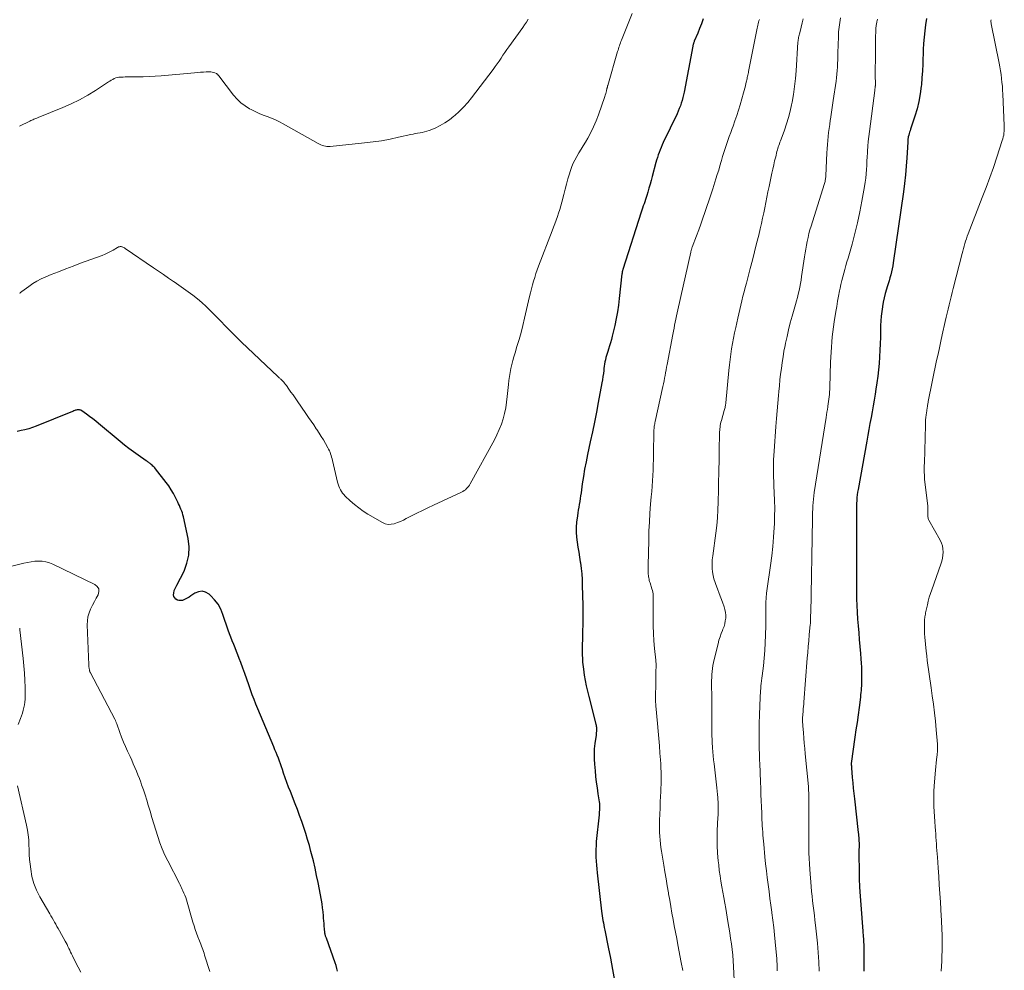
# Model space of a CAD drawing. Units: feet. Extents: x 2029998 to 2035020, y 550000 to 555000.
# Drawn here: x 2031561 to 2031774, y 551731 to 551936 of the extents above; entities that cross this region are included whole.
import ezdxf

# ---------------------------------------------------------------- set-up
doc = ezdxf.new("R2010")
doc.units = ezdxf.units.FT
doc.header["$LTSCALE"] = 100
doc.header["$MEASUREMENT"] = 0
doc.layers.add('CONTOUR INDEX', color=32, linetype='Continuous', lineweight=25)
doc.layers.add('CONTOUR INTERMEDIATE', color=40, linetype='Continuous', lineweight=15)

msp = doc.modelspace()

# ---------------------------------------------------------------- linework, layer by layer
at = {"layer": 'CONTOUR INDEX', "flags": 128}
for points, elevation in [([(2031708.79, 551936.41), (2031708.44, 551935.38), (2031708.05, 551934.36), (2031707.64, 551933.35), (2031706.9, 551931.58), (2031706.85, 551931.45), (2031706.8, 551931.33), (2031706.76, 551931.2), (2031706.71, 551931.07), (2031706.67, 551930.94), (2031706.63, 551930.81), (2031706.6, 551930.67), (2031706.57, 551930.54), (2031704.71, 551920.65), (2031704.58, 551920.04), (2031704.44, 551919.44), (2031704.27, 551918.84), (2031704.09, 551918.24), (2031703.89, 551917.65), (2031703.67, 551917.07), (2031703.43, 551916.5), (2031703.17, 551915.94), (2031700.22, 551909.76), (2031699.97, 551909.24), (2031699.74, 551908.71), (2031699.52, 551908.17), (2031699.31, 551907.63), (2031699.11, 551907.08), (2031698.93, 551906.53), (2031698.76, 551905.98), (2031698.6, 551905.42), (2031697.83, 551902.41), (2031697.6, 551901.58), (2031697.37, 551900.75), (2031697.13, 551899.92), (2031696.88, 551899.09), (2031696.66, 551898.36), (2031696.51, 551897.9), (2031696.37, 551897.45), (2031696.22, 551896.99), (2031696.06, 551896.54), (2031695.91, 551896.08), (2031695.76, 551895.63), (2031695.61, 551895.17), (2031695.46, 551894.72), (2031691.51, 551882.41), (2031691.47, 551882.29), (2031691.44, 551882.17), (2031691.41, 551882.05), (2031691.38, 551881.93), (2031691.36, 551881.81), (2031691.34, 551881.68), (2031691.32, 551881.56), (2031691.31, 551881.43), (2031690.72, 551876.15), (2031690.53, 551874.69), (2031690.31, 551873.24), (2031690.05, 551871.79), (2031689.75, 551870.35), (2031689.22, 551868.02), (2031689.05, 551867.31), (2031688.86, 551866.61), (2031688.65, 551865.91), (2031688.42, 551865.22), (2031688.25, 551864.74), (2031688.1, 551864.29), (2031687.96, 551863.84), (2031687.84, 551863.39), (2031687.72, 551862.93), (2031687.62, 551862.47), (2031687.53, 551862.01), (2031687.47, 551861.55), (2031687.41, 551861.08), (2031687.37, 551860.65), (2031687.29, 551859.97), (2031687.2, 551859.29), (2031687.1, 551858.61), (2031686.98, 551857.93), (2031686.2, 551853.74), (2031685.79, 551851.62), (2031685.37, 551849.49), (2031684.93, 551847.37), (2031684.48, 551845.25), (2031683.89, 551842.54), (2031683.56, 551840.96), (2031683.26, 551839.37), (2031683, 551837.78), (2031682.76, 551836.18), (2031682.48, 551834.21), (2031682.39, 551833.6), (2031682.3, 551832.99), (2031682.2, 551832.37), (2031682.09, 551831.76), (2031681.99, 551831.15), (2031681.89, 551830.54), (2031681.8, 551829.92), (2031681.72, 551829.31), (2031681.53, 551827.9), (2031681.44, 551826.83), (2031681.42, 551825.76), (2031681.49, 551824.69), (2031681.62, 551823.62), (2031681.8, 551822.55), (2031681.98, 551821.48), (2031682.15, 551820.41), (2031682.31, 551819.34), (2031682.35, 551819.12), (2031682.5, 551817.94), (2031682.63, 551816.75), (2031682.71, 551815.57), (2031682.76, 551814.37), (2031682.85, 551809.96), (2031682.86, 551809.22), (2031682.87, 551808.47), (2031682.87, 551807.73), (2031682.86, 551806.99), (2031682.85, 551806.25), (2031682.85, 551805.5), (2031682.83, 551804.76), (2031682.82, 551804.02), (2031682.76, 551800.18), (2031682.76, 551799.69), (2031682.76, 551799.2), (2031682.77, 551798.7), (2031682.79, 551798.21), (2031682.81, 551797.71), (2031682.85, 551797.22), (2031682.91, 551796.73), (2031682.98, 551796.24), (2031683.18, 551794.92), (2031683.38, 551793.77), (2031683.6, 551792.62), (2031683.85, 551791.49), (2031684.13, 551790.36), (2031685.69, 551784.39), (2031685.7, 551784.31), (2031685.72, 551784.23), (2031685.74, 551784.16), (2031685.75, 551784.08), (2031685.76, 551784), (2031685.77, 551783.93), (2031685.77, 551783.85), (2031685.78, 551783.77), (2031685.8, 551783.42), (2031685.8, 551783.25), (2031685.8, 551783.08), (2031685.8, 551782.91), (2031685.78, 551782.73), (2031685.77, 551782.56), (2031685.75, 551782.39), (2031685.73, 551782.22), (2031685.71, 551782.04), (2031685.45, 551780.18), (2031685.34, 551779.08), (2031685.28, 551777.97), (2031685.3, 551776.86), (2031685.36, 551775.76), (2031685.5, 551774.33), (2031685.63, 551773.09), (2031685.77, 551771.85), (2031685.94, 551770.62), (2031686.12, 551769.39), (2031686.39, 551767.62), (2031686.43, 551767.27), (2031686.46, 551766.92), (2031686.47, 551766.57), (2031686.46, 551766.22), (2031686.44, 551765.87), (2031686.42, 551765.51), (2031686.39, 551765.16), (2031686.36, 551764.81), (2031685.77, 551759.05), (2031685.71, 551758.21), (2031685.66, 551757.36), (2031685.66, 551756.52), (2031685.68, 551755.68), (2031685.72, 551754.84), (2031685.78, 551754), (2031685.86, 551753.16), (2031685.95, 551752.32), (2031686.92, 551744.1), (2031686.99, 551743.58), (2031687.05, 551743.07), (2031687.13, 551742.55), (2031687.21, 551742.04), (2031687.29, 551741.53), (2031687.38, 551741.02), (2031687.48, 551740.51), (2031687.58, 551740), (2031688.35, 551736.27), (2031688.82, 551733.9), (2031689.26, 551731.52), (2031689.67, 551729.14)], 820), ([(2031756.92, 551936.47), (2031756.77, 551935.14), (2031756.61, 551933.81), (2031756.46, 551932.47), (2031756.33, 551931.14), (2031756.25, 551929.8), (2031756.2, 551928.46), (2031756.19, 551928.17), (2031756.14, 551926.68), (2031756.07, 551925.19), (2031755.97, 551923.71), (2031755.85, 551922.22), (2031755.82, 551921.89), (2031755.62, 551920.25), (2031755.33, 551918.63), (2031754.94, 551917.03), (2031754.46, 551915.45), (2031753.5, 551912.62), (2031753.4, 551912.31), (2031753.3, 551911.99), (2031753.21, 551911.67), (2031753.12, 551911.34), (2031753.03, 551910.97), (2031753, 551910.83), (2031752.98, 551910.7), (2031752.96, 551910.56), (2031752.95, 551910.42), (2031752.94, 551910.28), (2031752.93, 551910.14), (2031752.92, 551910), (2031752.92, 551909.87), (2031752.72, 551906.46), (2031752.58, 551904.63), (2031752.42, 551902.79), (2031752.21, 551900.96), (2031751.97, 551899.14), (2031749.77, 551883.86), (2031749.66, 551883.2), (2031749.54, 551882.54), (2031749.4, 551881.89), (2031749.24, 551881.24), (2031749.07, 551880.59), (2031748.89, 551879.95), (2031748.69, 551879.31), (2031748.5, 551878.67), (2031748.32, 551878.13), (2031748.05, 551877.22), (2031747.81, 551876.3), (2031747.61, 551875.37), (2031747.45, 551874.43), (2031747.43, 551874.31), (2031747.29, 551873.31), (2031747.18, 551872.31), (2031747.11, 551871.3), (2031747.07, 551870.29), (2031747.01, 551867.79), (2031746.97, 551866.38), (2031746.91, 551864.97), (2031746.83, 551863.57), (2031746.73, 551862.16), (2031746.61, 551860.76), (2031746.45, 551859.36), (2031746.26, 551857.96), (2031746.05, 551856.57), (2031745.87, 551855.52), (2031745.66, 551854.25), (2031745.44, 551852.99), (2031745.22, 551851.72), (2031744.99, 551850.45), (2031744.76, 551849.19), (2031744.53, 551847.93), (2031744.31, 551846.66), (2031744.08, 551845.4), (2031742.2, 551834.93), (2031742.11, 551834.37), (2031742.03, 551833.81), (2031741.96, 551833.25), (2031741.91, 551832.68), (2031741.9, 551832.53), (2031741.86, 551832.04), (2031741.84, 551831.55), (2031741.83, 551831.06), (2031741.84, 551830.57), (2031741.85, 551830.07), (2031741.85, 551829.58), (2031741.86, 551829.09), (2031741.86, 551828.59), (2031741.85, 551827.46), (2031741.85, 551826.4), (2031741.85, 551825.33), (2031741.85, 551824.27), (2031741.85, 551823.21), (2031741.85, 551821.45), (2031741.85, 551820.51), (2031741.85, 551819.57), (2031741.84, 551818.63), (2031741.84, 551817.69), (2031741.83, 551816.75), (2031741.83, 551815.81), (2031741.83, 551814.87), (2031741.84, 551813.93), (2031741.86, 551812.89), (2031741.89, 551811.42), (2031741.94, 551809.96), (2031742.02, 551808.5), (2031742.11, 551807.04), (2031742.22, 551805.56), (2031742.34, 551804.08), (2031742.45, 551802.6), (2031742.57, 551801.12), (2031742.7, 551799.64), (2031742.8, 551798.45), (2031742.86, 551797.56), (2031742.92, 551796.67), (2031742.95, 551795.79), (2031742.97, 551794.9), (2031742.97, 551794.09), (2031742.97, 551793.6), (2031742.96, 551793.12), (2031742.93, 551792.63), (2031742.9, 551792.15), (2031742.85, 551791.67), (2031742.8, 551791.19), (2031742.75, 551790.7), (2031742.69, 551790.22), (2031742.4, 551787.97), (2031742.19, 551786.36), (2031741.97, 551784.76), (2031741.75, 551783.15), (2031741.53, 551781.55), (2031740.74, 551775.91), (2031740.74, 551775.88), (2031740.74, 551775.86), (2031740.74, 551775.83), (2031740.74, 551775.81), (2031740.74, 551775.71), (2031740.74, 551775.68), (2031740.74, 551775.66), (2031740.74, 551775.63), (2031740.74, 551775.61), (2031740.75, 551775.43), (2031740.76, 551775.31), (2031740.77, 551775.2), (2031740.78, 551775.08), (2031740.79, 551774.97), (2031740.96, 551772.89), (2031741.06, 551771.74), (2031741.16, 551770.59), (2031741.28, 551769.44), (2031741.41, 551768.3), (2031742.24, 551761.03), (2031742.28, 551760.66), (2031742.31, 551760.29), (2031742.34, 551759.92), (2031742.37, 551759.54), (2031742.39, 551759.17), (2031742.4, 551758.8), (2031742.4, 551758.43), (2031742.4, 551758.05), (2031742.4, 551757.83), (2031742.39, 551757.35), (2031742.38, 551756.87), (2031742.38, 551756.38), (2031742.38, 551755.9), (2031742.42, 551753.04), (2031742.46, 551751.13), (2031742.53, 551749.22), (2031742.63, 551747.31), (2031742.76, 551745.4), (2031743.21, 551739.77), (2031743.24, 551739.37), (2031743.27, 551738.96), (2031743.3, 551738.56), (2031743.34, 551738.15), (2031743.37, 551737.75), (2031743.39, 551737.34), (2031743.41, 551736.94), (2031743.42, 551736.53), (2031743.46, 551734.23), (2031743.47, 551732.67), (2031743.46, 551731.11)], 800), ([(2031630.02, 551731.14), (2031629.87, 551731.74), (2031629.69, 551732.34), (2031629.49, 551732.93), (2031627.58, 551738.21), (2031627.53, 551738.36), (2031627.48, 551738.51), (2031627.43, 551738.66), (2031627.38, 551738.82), (2031627.34, 551738.97), (2031627.3, 551739.13), (2031627.27, 551739.29), (2031627.25, 551739.45), (2031627.18, 551740.26), (2031627.13, 551740.83), (2031627.08, 551741.4), (2031627.03, 551741.97), (2031626.99, 551742.54), (2031626.95, 551743.09), (2031626.88, 551743.94), (2031626.78, 551744.78), (2031626.66, 551745.62), (2031626.51, 551746.45), (2031625.79, 551750.22), (2031625.48, 551751.79), (2031625.14, 551753.35), (2031624.78, 551754.91), (2031624.39, 551756.46), (2031624.27, 551756.92), (2031623.92, 551758.23), (2031623.55, 551759.54), (2031623.14, 551760.83), (2031622.72, 551762.12), (2031622.27, 551763.4), (2031621.81, 551764.68), (2031621.33, 551765.95), (2031620.85, 551767.21), (2031619.82, 551769.84), (2031619.44, 551770.83), (2031619.07, 551771.82), (2031618.72, 551772.81), (2031618.38, 551773.81), (2031618.13, 551774.57), (2031617.92, 551775.19), (2031617.7, 551775.81), (2031617.48, 551776.43), (2031617.24, 551777.05), (2031617, 551777.66), (2031616.76, 551778.27), (2031616.51, 551778.88), (2031616.26, 551779.49), (2031612.81, 551787.67), (2031612.39, 551788.68), (2031611.99, 551789.7), (2031611.62, 551790.73), (2031611.25, 551791.76), (2031610.88, 551792.87), (2031610.47, 551794.08), (2031610.04, 551795.28), (2031609.6, 551796.48), (2031609.15, 551797.67), (2031608.82, 551798.53), (2031608.52, 551799.29), (2031608.22, 551800.06), (2031607.92, 551800.82), (2031607.61, 551801.58), (2031607.3, 551802.34), (2031607.01, 551803.11), (2031606.73, 551803.88), (2031606.45, 551804.65), (2031605.3, 551808.04), (2031604.82, 551809.16), (2031604.24, 551810.22), (2031603.5, 551811.17), (2031602.67, 551812.06), (2031602.29, 551812.4), (2031601.54, 551812.83), (2031600.79, 551813.04), (2031600.01, 551812.93), (2031599.21, 551812.6), (2031598.39, 551812.03), (2031597.98, 551811.76), (2031597.56, 551811.52), (2031597.13, 551811.31), (2031596.69, 551811.12), (2031596.56, 551811.07), (2031596.18, 551811), (2031595.82, 551811), (2031595.47, 551811.11), (2031595.14, 551811.3), (2031594.89, 551811.59), (2031594.72, 551811.91), (2031594.66, 551812.26), (2031594.68, 551812.64), (2031594.8, 551813.18), (2031594.84, 551813.34), (2031594.9, 551813.49), (2031594.97, 551813.64), (2031595.04, 551813.78), (2031595.13, 551813.92), (2031595.21, 551814.06), (2031595.29, 551814.2), (2031595.36, 551814.35), (2031596.9, 551817.39), (2031597.54, 551819.08), (2031597.94, 551820.81), (2031597.98, 551822.58), (2031597.79, 551824.38), (2031596.76, 551829.09), (2031596.66, 551829.5), (2031596.54, 551829.91), (2031596.4, 551830.31), (2031596.25, 551830.7), (2031596.07, 551831.09), (2031595.9, 551831.48), (2031595.72, 551831.86), (2031595.54, 551832.25), (2031595.08, 551833.23), (2031594.64, 551834.09), (2031594.16, 551834.92), (2031593.62, 551835.72), (2031593.05, 551836.5), (2031590.77, 551839.4), (2031590.6, 551839.62), (2031590.41, 551839.82), (2031590.21, 551840.02), (2031590.01, 551840.21), (2031589.85, 551840.34), (2031589.72, 551840.46), (2031589.59, 551840.56), (2031589.45, 551840.67), (2031589.31, 551840.77), (2031589.16, 551840.87), (2031589.02, 551840.97), (2031588.88, 551841.06), (2031588.73, 551841.16), (2031587.01, 551842.36), (2031586.01, 551843.07), (2031585.03, 551843.79), (2031584.07, 551844.55), (2031583.12, 551845.32), (2031578.5, 551849.18), (2031577.86, 551849.7), (2031577.22, 551850.21), (2031576.56, 551850.7), (2031575.9, 551851.19), (2031574.87, 551851.94), (2031574.71, 551852.03), (2031574.55, 551852.1), (2031574.38, 551852.14), (2031574.2, 551852.17), (2031574.02, 551852.16), (2031573.84, 551852.14), (2031573.66, 551852.1), (2031573.49, 551852.03), (2031573.39, 551851.99), (2031573.18, 551851.89), (2031572.96, 551851.79), (2031572.74, 551851.7), (2031572.52, 551851.61), (2031565.06, 551848.63), (2031564.26, 551848.33), (2031563.45, 551848.07), (2031562.62, 551847.85), (2031561.78, 551847.67), (2031560.94, 551847.49)], 820)]:
    msp.add_lwpolyline(points, dxfattribs=dict(at, elevation=elevation))
at = {"layer": 'CONTOUR INTERMEDIATE', "flags": 128}
for points, elevation in [([(2031671.06, 551936.34), (2031670.7, 551935.74), (2031670.32, 551935.16), (2031669.93, 551934.59), (2031666.91, 551930.39), (2031666.48, 551929.79), (2031666.06, 551929.18), (2031665.65, 551928.56), (2031665.24, 551927.94), (2031664.83, 551927.33), (2031664.41, 551926.72), (2031663.98, 551926.12), (2031663.54, 551925.52), (2031658.9, 551919.43), (2031658.06, 551918.4), (2031657.18, 551917.4), (2031656.24, 551916.47), (2031655.26, 551915.57), (2031655.07, 551915.41), (2031654.12, 551914.67), (2031653.14, 551913.99), (2031652.09, 551913.41), (2031651.01, 551912.89), (2031649.71, 551912.35), (2031649.24, 551912.18), (2031648.76, 551912.03), (2031648.27, 551911.92), (2031647.77, 551911.83), (2031647.26, 551911.76), (2031646.76, 551911.68), (2031646.27, 551911.59), (2031645.77, 551911.48), (2031643.14, 551910.88), (2031641.32, 551910.5), (2031639.49, 551910.16), (2031637.66, 551909.89), (2031635.81, 551909.67), (2031628.38, 551908.91), (2031628.04, 551908.9), (2031627.71, 551908.91), (2031627.37, 551908.95), (2031627.04, 551909.02), (2031626.72, 551909.13), (2031626.4, 551909.24), (2031626.09, 551909.38), (2031625.79, 551909.54), (2031618.31, 551913.79), (2031617.47, 551914.24), (2031616.62, 551914.65), (2031615.74, 551915.02), (2031614.85, 551915.35), (2031613.96, 551915.68), (2031613.08, 551916.03), (2031612.22, 551916.43), (2031611.37, 551916.86), (2031611.02, 551917.05), (2031610.05, 551917.66), (2031609.14, 551918.33), (2031608.33, 551919.12), (2031607.58, 551919.98), (2031604.39, 551924.15), (2031604.33, 551924.22), (2031604.28, 551924.29), (2031604.22, 551924.35), (2031604.17, 551924.42), (2031604.11, 551924.48), (2031604.04, 551924.53), (2031603.97, 551924.58), (2031603.9, 551924.61), (2031603.51, 551924.79), (2031603.24, 551924.89), (2031602.96, 551924.96), (2031602.67, 551925), (2031602.37, 551925), (2031601.71, 551924.97), (2031601.08, 551924.94), (2031600.45, 551924.9), (2031599.82, 551924.86), (2031599.19, 551924.8), (2031592.01, 551924.14), (2031590.71, 551924.04), (2031589.41, 551923.96), (2031588.11, 551923.91), (2031586.81, 551923.89), (2031585.07, 551923.89), (2031584.64, 551923.89), (2031584.21, 551923.89), (2031583.78, 551923.88), (2031583.35, 551923.87), (2031583.2, 551923.87), (2031582.85, 551923.83), (2031582.51, 551923.77), (2031582.18, 551923.67), (2031581.85, 551923.53), (2031581.54, 551923.36), (2031581.22, 551923.19), (2031580.92, 551923.01), (2031580.62, 551922.82), (2031577.85, 551921), (2031576.14, 551919.95), (2031574.39, 551918.97), (2031572.59, 551918.09), (2031570.75, 551917.28), (2031565.43, 551915.13), (2031565.21, 551915.04), (2031564.99, 551914.95), (2031564.76, 551914.87), (2031564.54, 551914.78), (2031564.32, 551914.68), (2031564.1, 551914.59), (2031563.89, 551914.49), (2031563.67, 551914.39), (2031561.45, 551913.29)], 828), ([(2031693.47, 551937.54), (2031691.2, 551931.85), (2031691.08, 551931.54), (2031690.97, 551931.23), (2031690.86, 551930.92), (2031690.75, 551930.61), (2031690.65, 551930.3), (2031690.56, 551929.99), (2031690.46, 551929.67), (2031690.37, 551929.36), (2031688.24, 551922.07), (2031688.22, 551921.98), (2031688.2, 551921.9), (2031688.18, 551921.81), (2031688.16, 551921.72), (2031688.14, 551921.64), (2031688.12, 551921.55), (2031688.1, 551921.47), (2031688.07, 551921.38), (2031687.96, 551920.92), (2031687.88, 551920.61), (2031687.8, 551920.3), (2031687.7, 551919.99), (2031687.6, 551919.68), (2031686.23, 551915.71), (2031685.74, 551914.41), (2031685.2, 551913.14), (2031684.59, 551911.9), (2031683.92, 551910.69), (2031683.42, 551909.85), (2031682.96, 551909.08), (2031682.5, 551908.3), (2031682.04, 551907.54), (2031681.57, 551906.77), (2031681.14, 551905.99), (2031680.75, 551905.19), (2031680.42, 551904.36), (2031680.13, 551903.51), (2031679.98, 551903.02), (2031679.66, 551901.91), (2031679.35, 551900.8), (2031679.05, 551899.69), (2031678.76, 551898.57), (2031678.34, 551896.91), (2031678.13, 551896.12), (2031677.9, 551895.33), (2031677.65, 551894.56), (2031677.38, 551893.79), (2031677.1, 551893.02), (2031676.81, 551892.26), (2031676.52, 551891.5), (2031676.23, 551890.73), (2031673.32, 551883.12), (2031673.03, 551882.32), (2031672.75, 551881.51), (2031672.49, 551880.69), (2031672.25, 551879.87), (2031672.02, 551879.05), (2031671.8, 551878.22), (2031671.6, 551877.39), (2031671.4, 551876.55), (2031670.33, 551871.89), (2031669.95, 551870.35), (2031669.56, 551868.82), (2031669.13, 551867.3), (2031668.67, 551865.78), (2031668.26, 551864.43), (2031668.01, 551863.59), (2031667.77, 551862.74), (2031667.55, 551861.89), (2031667.35, 551861.04), (2031667.18, 551860.18), (2031667.03, 551859.32), (2031666.91, 551858.45), (2031666.82, 551857.58), (2031666.59, 551855), (2031666.45, 551853.78), (2031666.26, 551852.57), (2031666, 551851.37), (2031665.69, 551850.18), (2031665.31, 551849.02), (2031664.87, 551847.87), (2031664.36, 551846.76), (2031663.81, 551845.66), (2031658.58, 551836.19), (2031658.41, 551835.91), (2031658.23, 551835.64), (2031658.02, 551835.39), (2031657.8, 551835.15), (2031657.56, 551834.92), (2031657.31, 551834.72), (2031657.03, 551834.55), (2031656.74, 551834.4), (2031650.69, 551831.61), (2031649.49, 551831.04), (2031648.29, 551830.47), (2031647.11, 551829.87), (2031645.92, 551829.27), (2031644.82, 551828.69), (2031644.18, 551828.38), (2031643.54, 551828.09), (2031642.89, 551827.83), (2031642.23, 551827.59), (2031641.57, 551827.46), (2031640.92, 551827.44), (2031640.29, 551827.59), (2031639.67, 551827.85), (2031636.56, 551829.66), (2031635.55, 551830.3), (2031634.57, 551830.98), (2031633.64, 551831.72), (2031632.75, 551832.51), (2031631.64, 551833.56), (2031631.34, 551833.87), (2031631.07, 551834.2), (2031630.82, 551834.55), (2031630.61, 551834.92), (2031630.42, 551835.3), (2031630.25, 551835.7), (2031630.12, 551836.11), (2031630, 551836.52), (2031628.91, 551841.23), (2031628.82, 551841.58), (2031628.72, 551841.94), (2031628.62, 551842.29), (2031628.5, 551842.64), (2031628.38, 551842.98), (2031628.24, 551843.32), (2031628.08, 551843.65), (2031627.91, 551843.97), (2031627.4, 551844.87), (2031626.96, 551845.64), (2031626.5, 551846.4), (2031626.03, 551847.14), (2031625.54, 551847.88), (2031625.42, 551848.05), (2031624.86, 551848.87), (2031624.3, 551849.69), (2031623.74, 551850.51), (2031623.18, 551851.32), (2031621.28, 551854.07), (2031620.84, 551854.71), (2031620.4, 551855.34), (2031619.95, 551855.98), (2031619.51, 551856.61), (2031618.97, 551857.37), (2031618.78, 551857.62), (2031618.59, 551857.86), (2031618.39, 551858.1), (2031618.17, 551858.32), (2031617.93, 551858.57), (2031617.84, 551858.66), (2031617.74, 551858.76), (2031617.63, 551858.85), (2031617.53, 551858.94), (2031617.43, 551859.03), (2031617.33, 551859.13), (2031617.22, 551859.22), (2031617.12, 551859.31), (2031609.31, 551866.73), (2031608.72, 551867.29), (2031608.14, 551867.85), (2031607.57, 551868.42), (2031606.99, 551868.99), (2031606.62, 551869.36), (2031606.24, 551869.75), (2031605.86, 551870.14), (2031605.48, 551870.53), (2031605.11, 551870.93), (2031604.74, 551871.33), (2031604.36, 551871.73), (2031603.98, 551872.12), (2031603.6, 551872.5), (2031602.57, 551873.53), (2031601.67, 551874.4), (2031600.75, 551875.24), (2031599.8, 551876.05), (2031598.83, 551876.83), (2031597.83, 551877.58), (2031596.82, 551878.32), (2031595.8, 551879.04), (2031594.77, 551879.75), (2031594.67, 551879.82), (2031593.58, 551880.55), (2031592.5, 551881.28), (2031591.41, 551882.02), (2031590.33, 551882.75), (2031584.19, 551886.95), (2031584.04, 551887.04), (2031583.89, 551887.13), (2031583.73, 551887.2), (2031583.57, 551887.26), (2031583.47, 551887.29), (2031583.35, 551887.32), (2031583.24, 551887.33), (2031583.13, 551887.33), (2031583.01, 551887.31), (2031582.9, 551887.28), (2031582.79, 551887.24), (2031582.68, 551887.19), (2031582.58, 551887.13), (2031581.64, 551886.57), (2031581.06, 551886.25), (2031580.47, 551885.95), (2031579.87, 551885.68), (2031579.25, 551885.43), (2031574.6, 551883.73), (2031573.01, 551883.14), (2031571.43, 551882.54), (2031569.85, 551881.92), (2031568.27, 551881.29), (2031567.08, 551880.81), (2031566.13, 551880.38), (2031565.2, 551879.9), (2031564.31, 551879.35), (2031563.45, 551878.75), (2031561.95, 551877.62), (2031561.86, 551877.55), (2031561.76, 551877.47), (2031561.67, 551877.4), (2031561.57, 551877.33), (2031561.48, 551877.25)], 824), ([(2031720.93, 551936.3), (2031720.84, 551935.98), (2031720.75, 551935.67), (2031720.67, 551935.36), (2031720.59, 551935.04), (2031720.51, 551934.73), (2031720.45, 551934.41), (2031718.6, 551925.09), (2031718.55, 551924.83), (2031718.49, 551924.56), (2031718.44, 551924.3), (2031718.38, 551924.04), (2031718.32, 551923.78), (2031718.26, 551923.52), (2031718.2, 551923.26), (2031718.14, 551923), (2031718.02, 551922.5), (2031717.9, 551922), (2031717.77, 551921.49), (2031717.63, 551920.99), (2031717.5, 551920.49), (2031716.76, 551917.86), (2031716.42, 551916.71), (2031716.06, 551915.56), (2031715.67, 551914.43), (2031715.26, 551913.3), (2031715.06, 551912.76), (2031714.74, 551911.91), (2031714.43, 551911.05), (2031714.12, 551910.19), (2031713.82, 551909.33), (2031713.54, 551908.46), (2031713.26, 551907.6), (2031713, 551906.72), (2031712.74, 551905.85), (2031712.7, 551905.7), (2031712.43, 551904.75), (2031712.15, 551903.8), (2031711.86, 551902.85), (2031711.56, 551901.91), (2031710.88, 551899.77), (2031710.47, 551898.49), (2031710.05, 551897.22), (2031709.63, 551895.95), (2031709.2, 551894.69), (2031708.75, 551893.42), (2031708.3, 551892.16), (2031707.84, 551890.91), (2031707.37, 551889.66), (2031706.44, 551887.18), (2031706.39, 551887.05), (2031706.35, 551886.93), (2031706.3, 551886.8), (2031706.26, 551886.67), (2031706.22, 551886.54), (2031706.19, 551886.41), (2031706.16, 551886.28), (2031706.12, 551886.15), (2031703.37, 551873.7), (2031703.22, 551873.04), (2031703.08, 551872.38), (2031702.94, 551871.71), (2031702.8, 551871.05), (2031702.66, 551870.39), (2031702.53, 551869.72), (2031702.4, 551869.06), (2031702.27, 551868.39), (2031701.05, 551861.92), (2031700.93, 551861.33), (2031700.82, 551860.74), (2031700.71, 551860.14), (2031700.6, 551859.55), (2031700.48, 551858.96), (2031700.37, 551858.36), (2031700.24, 551857.77), (2031700.12, 551857.18), (2031698.45, 551849.6), (2031698.4, 551849.35), (2031698.36, 551849.1), (2031698.31, 551848.85), (2031698.28, 551848.6), (2031698.25, 551848.34), (2031698.22, 551848.09), (2031698.21, 551847.83), (2031698.2, 551847.58), (2031698.12, 551842.57), (2031698.09, 551841.42), (2031698.05, 551840.26), (2031698.01, 551839.11), (2031697.95, 551837.95), (2031697.88, 551836.8), (2031697.8, 551835.65), (2031697.71, 551834.5), (2031697.62, 551833.35), (2031697.48, 551831.8), (2031697.33, 551829.88), (2031697.21, 551827.95), (2031697.13, 551826.02), (2031697.07, 551824.09), (2031697, 551821.19), (2031696.99, 551820.4), (2031696.98, 551819.6), (2031696.97, 551818.8), (2031696.97, 551818.01), (2031696.97, 551816.95), (2031696.98, 551816.68), (2031697, 551816.42), (2031697.03, 551816.15), (2031697.08, 551815.89), (2031697.14, 551815.63), (2031697.2, 551815.38), (2031697.27, 551815.12), (2031697.35, 551814.86), (2031697.77, 551813.55), (2031697.87, 551813.18), (2031697.95, 551812.81), (2031698, 551812.44), (2031698.03, 551812.06), (2031698.04, 551811.68), (2031698.04, 551811.3), (2031698.05, 551810.92), (2031698.05, 551810.53), (2031698.03, 551807.18), (2031698.05, 551805.56), (2031698.1, 551803.94), (2031698.2, 551802.32), (2031698.35, 551800.71), (2031698.62, 551798.15), (2031698.64, 551797.81), (2031698.66, 551797.48), (2031698.67, 551797.14), (2031698.66, 551796.81), (2031698.65, 551796.36), (2031698.64, 551796.25), (2031698.64, 551796.14), (2031698.63, 551796.03), (2031698.63, 551795.93), (2031698.62, 551795.82), (2031698.62, 551795.71), (2031698.62, 551795.6), (2031698.62, 551795.49), (2031698.62, 551794.49), (2031698.62, 551793.88), (2031698.61, 551793.27), (2031698.6, 551792.66), (2031698.57, 551792.05), (2031698.54, 551791.38), (2031698.53, 551791), (2031698.52, 551790.62), (2031698.52, 551790.24), (2031698.53, 551789.86), (2031698.55, 551789.48), (2031698.56, 551789.1), (2031698.59, 551788.72), (2031698.62, 551788.34), (2031698.98, 551784.49), (2031699.12, 551782.9), (2031699.26, 551781.31), (2031699.38, 551779.72), (2031699.49, 551778.12), (2031699.59, 551776.68), (2031699.65, 551775.81), (2031699.69, 551774.94), (2031699.72, 551774.06), (2031699.73, 551773.19), (2031699.73, 551772.32), (2031699.73, 551771.45), (2031699.7, 551770.57), (2031699.66, 551769.7), (2031699.62, 551768.85), (2031699.56, 551767.55), (2031699.51, 551766.26), (2031699.47, 551764.96), (2031699.43, 551763.66), (2031699.41, 551762.63), (2031699.41, 551761.82), (2031699.42, 551761.01), (2031699.46, 551760.2), (2031699.53, 551759.39), (2031699.61, 551758.58), (2031699.7, 551757.78), (2031699.82, 551756.97), (2031699.94, 551756.17), (2031700.3, 551754.01), (2031700.56, 551752.51), (2031700.81, 551751.02), (2031701.06, 551749.52), (2031701.32, 551748.03), (2031701.36, 551747.79), (2031701.6, 551746.42), (2031701.85, 551745.04), (2031702.09, 551743.66), (2031702.34, 551742.28), (2031702.59, 551740.91), (2031702.85, 551739.53), (2031703.1, 551738.16), (2031703.37, 551736.78), (2031704.09, 551732.98), (2031704.16, 551732.64), (2031704.22, 551732.31), (2031704.27, 551731.98), (2031704.33, 551731.65), (2031704.39, 551731.3)], 816), ([(2031730.36, 551936.41), (2031730.15, 551935.53), (2031729.93, 551934.66), (2031729.61, 551933.41), (2031729.55, 551933.16), (2031729.49, 551932.91), (2031729.43, 551932.66), (2031729.38, 551932.41), (2031729.34, 551932.16), (2031729.3, 551931.91), (2031729.27, 551931.65), (2031729.25, 551931.4), (2031728.83, 551925.23), (2031728.69, 551923.53), (2031728.5, 551921.83), (2031728.25, 551920.14), (2031727.96, 551918.46), (2031727.85, 551917.88), (2031727.55, 551916.5), (2031727.21, 551915.14), (2031726.8, 551913.79), (2031726.34, 551912.46), (2031725.6, 551910.47), (2031725.48, 551910.14), (2031725.36, 551909.81), (2031725.24, 551909.48), (2031725.12, 551909.15), (2031725.01, 551908.82), (2031724.91, 551908.48), (2031724.81, 551908.15), (2031724.72, 551907.81), (2031724.44, 551906.71), (2031724.22, 551905.81), (2031724.01, 551904.92), (2031723.81, 551904.02), (2031723.62, 551903.12), (2031723.01, 551900.29), (2031722.78, 551899.14), (2031722.54, 551898), (2031722.31, 551896.86), (2031722.09, 551895.71), (2031721.86, 551894.57), (2031721.62, 551893.42), (2031721.37, 551892.28), (2031721.11, 551891.15), (2031720.78, 551889.8), (2031720.34, 551887.99), (2031719.89, 551886.19), (2031719.43, 551884.38), (2031718.95, 551882.58), (2031718.12, 551879.45), (2031717.87, 551878.51), (2031717.62, 551877.56), (2031717.38, 551876.62), (2031717.15, 551875.67), (2031716.92, 551874.72), (2031716.7, 551873.77), (2031716.48, 551872.82), (2031716.26, 551871.87), (2031715.82, 551869.86), (2031715.58, 551868.72), (2031715.35, 551867.58), (2031715.15, 551866.43), (2031714.95, 551865.28), (2031714.78, 551864.12), (2031714.62, 551862.97), (2031714.48, 551861.81), (2031714.36, 551860.65), (2031713.7, 551853.68), (2031713.67, 551853.47), (2031713.64, 551853.25), (2031713.61, 551853.04), (2031713.57, 551852.83), (2031713.52, 551852.62), (2031713.48, 551852.4), (2031713.42, 551852.2), (2031713.36, 551851.99), (2031712.73, 551849.83), (2031712.64, 551849.49), (2031712.55, 551849.14), (2031712.49, 551848.78), (2031712.44, 551848.43), (2031712.4, 551848.07), (2031712.37, 551847.72), (2031712.35, 551847.36), (2031712.34, 551847), (2031712.28, 551843.46), (2031712.26, 551842.15), (2031712.23, 551840.83), (2031712.2, 551839.51), (2031712.17, 551838.2), (2031712.14, 551836.88), (2031712.11, 551835.56), (2031712.09, 551834.25), (2031712.07, 551832.93), (2031712.05, 551832.22), (2031712, 551830.55), (2031711.9, 551828.88), (2031711.74, 551827.21), (2031711.55, 551825.55), (2031710.88, 551820.67), (2031710.86, 551820.53), (2031710.84, 551820.39), (2031710.81, 551820.26), (2031710.79, 551820.12), (2031710.77, 551819.98), (2031710.75, 551819.85), (2031710.74, 551819.71), (2031710.74, 551819.57), (2031710.78, 551817.95), (2031710.83, 551817.18), (2031710.94, 551816.42), (2031711.14, 551815.68), (2031711.38, 551814.95), (2031711.56, 551814.49), (2031711.93, 551813.54), (2031712.29, 551812.58), (2031712.64, 551811.62), (2031712.99, 551810.66), (2031713.33, 551809.68), (2031713.49, 551809.09), (2031713.61, 551808.48), (2031713.66, 551807.87), (2031713.66, 551807.25), (2031713.58, 551806.63), (2031713.47, 551806.02), (2031713.3, 551805.43), (2031713.08, 551804.85), (2031712.98, 551804.6), (2031712.7, 551803.9), (2031712.44, 551803.19), (2031712.21, 551802.47), (2031712.01, 551801.73), (2031711.16, 551798.31), (2031711.02, 551797.68), (2031710.9, 551797.04), (2031710.81, 551796.4), (2031710.74, 551795.75), (2031710.69, 551795.11), (2031710.65, 551794.46), (2031710.64, 551793.81), (2031710.63, 551793.16), (2031710.66, 551789.97), (2031710.67, 551789.01), (2031710.67, 551788.06), (2031710.68, 551787.11), (2031710.68, 551786.16), (2031710.68, 551785.85), (2031710.68, 551785.05), (2031710.68, 551784.25), (2031710.68, 551783.45), (2031710.69, 551782.65), (2031710.7, 551781.85), (2031710.72, 551781.06), (2031710.76, 551780.26), (2031710.81, 551779.46), (2031710.82, 551779.31), (2031710.89, 551778.43), (2031710.97, 551777.56), (2031711.06, 551776.69), (2031711.15, 551775.81), (2031711.66, 551771.31), (2031711.74, 551770.63), (2031711.81, 551769.94), (2031711.88, 551769.25), (2031711.94, 551768.57), (2031711.98, 551768.16), (2031712.01, 551767.67), (2031712.04, 551767.19), (2031712.05, 551766.71), (2031712.05, 551766.22), (2031712.04, 551765.74), (2031712.02, 551765.26), (2031712.01, 551764.77), (2031711.98, 551764.29), (2031711.84, 551761.46), (2031711.8, 551759.83), (2031711.81, 551758.19), (2031711.9, 551756.56), (2031712.05, 551754.93), (2031712.15, 551754.04), (2031712.29, 551752.85), (2031712.45, 551751.67), (2031712.64, 551750.5), (2031712.85, 551749.32), (2031713.06, 551748.15), (2031713.27, 551746.98), (2031713.48, 551745.8), (2031713.68, 551744.63), (2031714.16, 551741.81), (2031714.36, 551740.61), (2031714.55, 551739.4), (2031714.73, 551738.2), (2031714.9, 551737), (2031715.05, 551735.79), (2031715.18, 551734.58), (2031715.28, 551733.37), (2031715.35, 551732.16), (2031715.51, 551729.17)], 812), ([(2031738.44, 551936.67), (2031738.35, 551936.17), (2031738.25, 551935.66), (2031738.18, 551935.14), (2031738.1, 551934.63), (2031738.05, 551934.11), (2031738, 551933.6), (2031737.97, 551933.08), (2031737.95, 551932.56), (2031737.87, 551929.1), (2031737.85, 551928.33), (2031737.82, 551927.56), (2031737.79, 551926.79), (2031737.76, 551926.02), (2031737.71, 551925.26), (2031737.65, 551924.49), (2031737.56, 551923.72), (2031737.46, 551922.96), (2031736.86, 551918.79), (2031736.72, 551917.79), (2031736.57, 551916.79), (2031736.42, 551915.8), (2031736.26, 551914.8), (2031736.22, 551914.55), (2031736.09, 551913.68), (2031735.97, 551912.81), (2031735.86, 551911.94), (2031735.76, 551911.06), (2031735.68, 551910.19), (2031735.6, 551909.31), (2031735.54, 551908.43), (2031735.49, 551907.55), (2031735.24, 551902.55), (2031735.22, 551902.32), (2031735.2, 551902.08), (2031735.17, 551901.85), (2031735.13, 551901.62), (2031735.09, 551901.39), (2031735.04, 551901.16), (2031734.97, 551900.93), (2031734.91, 551900.7), (2031732.07, 551891.75), (2031731.83, 551890.94), (2031731.61, 551890.12), (2031731.41, 551889.29), (2031731.24, 551888.46), (2031731.08, 551887.63), (2031730.93, 551886.79), (2031730.8, 551885.95), (2031730.67, 551885.11), (2031730.04, 551880.85), (2031729.92, 551880.09), (2031729.79, 551879.34), (2031729.64, 551878.58), (2031729.47, 551877.83), (2031729.29, 551877.08), (2031729.11, 551876.34), (2031728.91, 551875.6), (2031728.71, 551874.86), (2031727.98, 551872.3), (2031727.59, 551870.86), (2031727.22, 551869.41), (2031726.88, 551867.96), (2031726.57, 551866.5), (2031726.47, 551866.04), (2031726.23, 551864.81), (2031726.02, 551863.57), (2031725.83, 551862.33), (2031725.66, 551861.08), (2031725.51, 551859.83), (2031725.37, 551858.58), (2031725.23, 551857.33), (2031725.11, 551856.08), (2031725.03, 551855.25), (2031724.88, 551853.58), (2031724.74, 551851.91), (2031724.61, 551850.24), (2031724.48, 551848.57), (2031724.1, 551843.23), (2031724.04, 551842.29), (2031724, 551841.35), (2031723.98, 551840.41), (2031723.97, 551839.47), (2031723.97, 551838.54), (2031723.99, 551837.6), (2031724.02, 551836.66), (2031724.06, 551835.72), (2031724.14, 551834.24), (2031724.21, 551832.56), (2031724.23, 551830.89), (2031724.21, 551829.21), (2031724.16, 551827.53), (2031724.12, 551826.77), (2031723.99, 551824.72), (2031723.82, 551822.67), (2031723.59, 551820.63), (2031723.32, 551818.59), (2031722.6, 551813.62), (2031722.48, 551812.63), (2031722.39, 551811.63), (2031722.34, 551810.63), (2031722.32, 551809.63), (2031722.32, 551808.63), (2031722.32, 551807.63), (2031722.31, 551806.63), (2031722.29, 551805.62), (2031722.25, 551803.54), (2031722.2, 551801.9), (2031722.11, 551800.26), (2031721.96, 551798.62), (2031721.79, 551796.98), (2031721.51, 551794.8), (2031721.45, 551794.26), (2031721.39, 551793.71), (2031721.33, 551793.17), (2031721.27, 551792.63), (2031721.27, 551792.56), (2031721.22, 551792.05), (2031721.18, 551791.55), (2031721.14, 551791.04), (2031721.11, 551790.53), (2031721.08, 551790.02), (2031721.06, 551789.51), (2031721.04, 551789), (2031721.02, 551788.5), (2031720.95, 551786.26), (2031720.91, 551784.63), (2031720.89, 551783.01), (2031720.89, 551781.38), (2031720.91, 551779.75), (2031720.97, 551777.28), (2031720.98, 551776.6), (2031721, 551775.93), (2031721.03, 551775.26), (2031721.06, 551774.58), (2031721.08, 551773.91), (2031721.11, 551773.23), (2031721.14, 551772.56), (2031721.16, 551771.88), (2031721.21, 551770.56), (2031721.25, 551769.22), (2031721.3, 551767.88), (2031721.36, 551766.54), (2031721.42, 551765.21), (2031721.48, 551763.77), (2031721.52, 551763.11), (2031721.56, 551762.45), (2031721.6, 551761.79), (2031721.64, 551761.13), (2031721.7, 551760.46), (2031721.75, 551759.8), (2031721.81, 551759.14), (2031721.87, 551758.48), (2031722.13, 551755.78), (2031722.28, 551754.29), (2031722.44, 551752.79), (2031722.62, 551751.3), (2031722.81, 551749.81), (2031723, 551748.32), (2031723.2, 551746.83), (2031723.41, 551745.34), (2031723.62, 551743.85), (2031723.64, 551743.7), (2031723.85, 551742.13), (2031724.04, 551740.56), (2031724.21, 551738.99), (2031724.36, 551737.42), (2031724.68, 551733.8), (2031724.7, 551733.47), (2031724.72, 551733.15), (2031724.74, 551732.82), (2031724.74, 551732.49), (2031724.75, 551732.16), (2031724.75, 551731.84), (2031724.76, 551731.51), (2031724.76, 551731.18)], 808), ([(2031746.38, 551936.38), (2031746.32, 551936.07), (2031746.25, 551935.75), (2031746.15, 551935.24), (2031746.12, 551935.08), (2031746.09, 551934.91), (2031746.07, 551934.75), (2031746.05, 551934.58), (2031746.03, 551934.42), (2031746.02, 551934.25), (2031746.01, 551934.09), (2031746.01, 551933.92), (2031745.99, 551932.32), (2031745.99, 551931.35), (2031745.98, 551930.39), (2031745.97, 551929.42), (2031745.95, 551928.46), (2031745.92, 551924.82), (2031745.91, 551924.39), (2031745.91, 551923.96), (2031745.92, 551923.53), (2031745.93, 551923.09), (2031745.94, 551922.46), (2031745.94, 551922.35), (2031745.94, 551922.23), (2031745.94, 551922.12), (2031745.93, 551922), (2031745.92, 551921.89), (2031745.9, 551921.77), (2031745.89, 551921.66), (2031745.87, 551921.55), (2031745.86, 551921.51), (2031745.84, 551921.37), (2031745.82, 551921.24), (2031745.8, 551921.11), (2031745.78, 551920.97), (2031744.64, 551912.13), (2031744.52, 551911.07), (2031744.41, 551910.01), (2031744.32, 551908.95), (2031744.24, 551907.88), (2031744.23, 551907.57), (2031744.17, 551906.66), (2031744.12, 551905.75), (2031744.06, 551904.84), (2031744, 551903.93), (2031743.93, 551903.02), (2031743.84, 551902.11), (2031743.72, 551901.21), (2031743.58, 551900.31), (2031743.03, 551897.14), (2031742.58, 551894.79), (2031742.09, 551892.45), (2031741.52, 551890.13), (2031740.9, 551887.82), (2031740.04, 551884.84), (2031739.81, 551884.03), (2031739.58, 551883.22), (2031739.35, 551882.42), (2031739.13, 551881.61), (2031738.91, 551880.8), (2031738.7, 551879.99), (2031738.51, 551879.18), (2031738.33, 551878.36), (2031738.22, 551877.78), (2031738, 551876.67), (2031737.79, 551875.56), (2031737.59, 551874.44), (2031737.41, 551873.32), (2031737.06, 551871.1), (2031736.9, 551870.02), (2031736.76, 551868.94), (2031736.64, 551867.85), (2031736.54, 551866.77), (2031736.46, 551865.68), (2031736.39, 551864.59), (2031736.34, 551863.5), (2031736.29, 551862.4), (2031736.11, 551857.03), (2031736.09, 551856.51), (2031736.06, 551855.99), (2031736.02, 551855.47), (2031735.97, 551854.95), (2031735.97, 551854.92), (2031735.91, 551854.42), (2031735.85, 551853.92), (2031735.77, 551853.42), (2031735.69, 551852.92), (2031735.67, 551852.78), (2031735.58, 551852.21), (2031735.48, 551851.64), (2031735.39, 551851.07), (2031735.3, 551850.5), (2031732.77, 551834.3), (2031732.67, 551833.6), (2031732.58, 551832.89), (2031732.52, 551832.18), (2031732.46, 551831.47), (2031732.42, 551830.76), (2031732.39, 551830.05), (2031732.37, 551829.34), (2031732.35, 551828.63), (2031731.99, 551808.25), (2031731.98, 551808.03), (2031731.98, 551807.81), (2031731.97, 551807.59), (2031731.96, 551807.37), (2031731.94, 551807.07), (2031731.94, 551807), (2031731.93, 551806.93), (2031731.93, 551806.86), (2031731.93, 551806.79), (2031731.93, 551806.72), (2031731.93, 551806.65), (2031731.93, 551806.58), (2031731.93, 551806.51), (2031731.93, 551806.4), (2031731.93, 551806.27), (2031731.92, 551806.14), (2031731.91, 551806.01), (2031731.9, 551805.89), (2031731.68, 551803.63), (2031731.57, 551802.37), (2031731.45, 551801.11), (2031731.35, 551799.85), (2031731.25, 551798.59), (2031730.53, 551789.15), (2031730.49, 551788.66), (2031730.45, 551788.17), (2031730.4, 551787.68), (2031730.36, 551787.2), (2031730.33, 551786.95), (2031730.3, 551786.58), (2031730.27, 551786.22), (2031730.25, 551785.86), (2031730.24, 551785.5), (2031730.24, 551785.13), (2031730.24, 551784.77), (2031730.26, 551784.41), (2031730.29, 551784.05), (2031730.42, 551782.51), (2031730.51, 551781.38), (2031730.61, 551780.25), (2031730.71, 551779.13), (2031730.82, 551778), (2031731.48, 551770.96), (2031731.5, 551770.76), (2031731.51, 551770.56), (2031731.52, 551770.36), (2031731.53, 551770.15), (2031731.54, 551769.95), (2031731.55, 551769.75), (2031731.55, 551769.54), (2031731.55, 551769.34), (2031731.55, 551762.59), (2031731.55, 551761.39), (2031731.56, 551760.2), (2031731.57, 551759.01), (2031731.58, 551757.81), (2031731.61, 551756.62), (2031731.65, 551755.43), (2031731.72, 551754.24), (2031731.8, 551753.05), (2031732.1, 551749.37), (2031732.19, 551748.33), (2031732.29, 551747.29), (2031732.4, 551746.26), (2031732.53, 551745.22), (2031732.66, 551744.19), (2031732.79, 551743.16), (2031732.91, 551742.12), (2031733.03, 551741.08), (2031733.24, 551739.14), (2031733.43, 551737.14), (2031733.6, 551735.13), (2031733.73, 551733.12), (2031733.83, 551731.1)], 804), ([(2031770.88, 551936.24), (2031770.85, 551936.02), (2031770.84, 551935.8), (2031770.86, 551935.58), (2031770.89, 551935.36), (2031772.62, 551926.88), (2031772.77, 551926.05), (2031772.91, 551925.22), (2031773.03, 551924.39), (2031773.14, 551923.55), (2031773.22, 551922.71), (2031773.3, 551921.88), (2031773.35, 551921.04), (2031773.4, 551920.2), (2031773.71, 551913.44), (2031773.72, 551913.03), (2031773.72, 551912.61), (2031773.69, 551912.2), (2031773.65, 551911.79), (2031773.59, 551911.38), (2031773.51, 551910.98), (2031773.41, 551910.58), (2031773.29, 551910.18), (2031772.1, 551906.59), (2031771.36, 551904.4), (2031770.59, 551902.23), (2031769.8, 551900.06), (2031768.98, 551897.9), (2031765.93, 551890.07), (2031765.73, 551889.55), (2031765.55, 551889.02), (2031765.38, 551888.49), (2031765.21, 551887.96), (2031765.06, 551887.43), (2031764.91, 551886.89), (2031764.77, 551886.35), (2031764.63, 551885.81), (2031762.72, 551878.3), (2031762.5, 551877.41), (2031762.27, 551876.52), (2031762.04, 551875.64), (2031761.82, 551874.75), (2031761.6, 551873.86), (2031761.38, 551872.97), (2031761.17, 551872.08), (2031760.97, 551871.18), (2031760.33, 551868.3), (2031760.03, 551866.92), (2031759.73, 551865.53), (2031759.43, 551864.14), (2031759.14, 551862.74), (2031757.32, 551853.9), (2031757.28, 551853.71), (2031757.24, 551853.52), (2031757.21, 551853.33), (2031757.18, 551853.14), (2031757.17, 551853.03), (2031757.15, 551852.89), (2031757.13, 551852.75), (2031757.1, 551852.61), (2031757.08, 551852.48), (2031757.06, 551852.34), (2031757.04, 551852.2), (2031757.02, 551852.06), (2031757, 551851.92), (2031756.88, 551851.07), (2031756.82, 551850.51), (2031756.76, 551849.95), (2031756.72, 551849.39), (2031756.7, 551848.82), (2031756.5, 551840.66), (2031756.48, 551840.15), (2031756.48, 551839.64), (2031756.48, 551839.14), (2031756.48, 551838.63), (2031756.49, 551838.12), (2031756.51, 551837.61), (2031756.55, 551837.11), (2031756.6, 551836.6), (2031757.21, 551831.36), (2031757.24, 551831.04), (2031757.26, 551830.71), (2031757.26, 551830.38), (2031757.26, 551830.05), (2031757.25, 551829.76), (2031757.25, 551829.58), (2031757.25, 551829.4), (2031757.26, 551829.22), (2031757.27, 551829.04), (2031757.29, 551828.86), (2031757.34, 551828.69), (2031757.4, 551828.52), (2031757.47, 551828.36), (2031759.89, 551824.02), (2031760.16, 551823.41), (2031760.37, 551822.79), (2031760.48, 551822.14), (2031760.52, 551821.48), (2031760.47, 551820.81), (2031760.38, 551820.15), (2031760.23, 551819.49), (2031760.03, 551818.85), (2031758.09, 551813.37), (2031757.82, 551812.55), (2031757.56, 551811.73), (2031757.34, 551810.91), (2031757.13, 551810.07), (2031756.87, 551808.95), (2031756.81, 551808.67), (2031756.75, 551808.39), (2031756.7, 551808.11), (2031756.65, 551807.83), (2031756.61, 551807.55), (2031756.58, 551807.27), (2031756.55, 551806.99), (2031756.54, 551806.7), (2031756.51, 551805.9), (2031756.5, 551805.21), (2031756.51, 551804.53), (2031756.55, 551803.84), (2031756.6, 551803.16), (2031756.9, 551800.1), (2031757, 551799.11), (2031757.11, 551798.12), (2031757.23, 551797.13), (2031757.36, 551796.14), (2031757.5, 551795.16), (2031757.64, 551794.17), (2031757.78, 551793.18), (2031757.92, 551792.2), (2031758.18, 551790.5), (2031758.43, 551788.67), (2031758.66, 551786.84), (2031758.86, 551785.01), (2031759.03, 551783.18), (2031759.29, 551780.08), (2031759.31, 551779.79), (2031759.32, 551779.5), (2031759.33, 551779.21), (2031759.32, 551778.92), (2031759.31, 551778.63), (2031759.29, 551778.35), (2031759.27, 551778.06), (2031759.24, 551777.77), (2031759.14, 551776.78), (2031759.06, 551776), (2031758.98, 551775.22), (2031758.91, 551774.43), (2031758.85, 551773.65), (2031758.63, 551770.99), (2031758.56, 551769.9), (2031758.51, 551768.81), (2031758.51, 551767.72), (2031758.53, 551766.63), (2031758.58, 551765.54), (2031758.64, 551764.45), (2031758.72, 551763.36), (2031758.8, 551762.27), (2031758.88, 551761.44), (2031758.94, 551760.72), (2031758.99, 551760), (2031759.04, 551759.29), (2031759.09, 551758.57), (2031759.14, 551757.85), (2031759.18, 551757.14), (2031759.23, 551756.42), (2031759.29, 551755.7), (2031759.45, 551753.42), (2031759.58, 551751.57), (2031759.71, 551749.71), (2031759.83, 551747.85), (2031759.94, 551745.99), (2031760.12, 551742.99), (2031760.16, 551742.23), (2031760.2, 551741.47), (2031760.24, 551740.71), (2031760.27, 551739.95), (2031760.3, 551739.19), (2031760.32, 551738.42), (2031760.32, 551737.66), (2031760.32, 551736.9), (2031760.31, 551735.52), (2031760.29, 551734.42), (2031760.25, 551733.32), (2031760.18, 551732.23), (2031760.1, 551731.13)], 796), ([(2031602.45, 551731.08), (2031601.35, 551734.61), (2031601.22, 551735), (2031601.09, 551735.39), (2031600.95, 551735.77), (2031600.81, 551736.15), (2031600.67, 551736.54), (2031600.52, 551736.92), (2031600.38, 551737.3), (2031600.23, 551737.68), (2031599.91, 551738.51), (2031599.62, 551739.3), (2031599.34, 551740.1), (2031599.08, 551740.91), (2031598.83, 551741.72), (2031597.42, 551746.51), (2031597.27, 551747), (2031597.09, 551747.5), (2031596.89, 551747.98), (2031596.68, 551748.46), (2031596.53, 551748.76), (2031596.38, 551749.08), (2031596.22, 551749.4), (2031596.06, 551749.71), (2031595.9, 551750.03), (2031593.4, 551754.89), (2031592.78, 551756.17), (2031592.21, 551757.47), (2031591.7, 551758.8), (2031591.23, 551760.14), (2031590.8, 551761.5), (2031590.38, 551762.87), (2031589.97, 551764.23), (2031589.57, 551765.6), (2031589.2, 551766.91), (2031588.87, 551768.01), (2031588.53, 551769.12), (2031588.16, 551770.21), (2031587.77, 551771.3), (2031587.57, 551771.87), (2031587.27, 551772.67), (2031586.96, 551773.46), (2031586.64, 551774.26), (2031586.31, 551775.04), (2031585.97, 551775.83), (2031585.62, 551776.61), (2031585.27, 551777.38), (2031584.91, 551778.16), (2031584.71, 551778.56), (2031584.27, 551779.55), (2031583.84, 551780.53), (2031583.45, 551781.54), (2031583.07, 551782.55), (2031582.39, 551784.47), (2031582.34, 551784.59), (2031582.3, 551784.72), (2031582.25, 551784.84), (2031582.2, 551784.96), (2031582.15, 551785.08), (2031582.1, 551785.2), (2031582.04, 551785.31), (2031581.98, 551785.43), (2031576.74, 551795.42), (2031576.68, 551795.53), (2031576.63, 551795.65), (2031576.59, 551795.77), (2031576.55, 551795.89), (2031576.52, 551796.02), (2031576.5, 551796.15), (2031576.47, 551796.27), (2031576.45, 551796.4), (2031576.44, 551796.5), (2031576.42, 551796.67), (2031576.41, 551796.85), (2031576.39, 551797.03), (2031576.38, 551797.2), (2031576.06, 551805.79), (2031576.09, 551806.68), (2031576.2, 551807.54), (2031576.44, 551808.38), (2031576.77, 551809.2), (2031576.82, 551809.3), (2031577.19, 551810.05), (2031577.58, 551810.81), (2031577.97, 551811.55), (2031578.38, 551812.29), (2031578.54, 551812.95), (2031578.51, 551813.55), (2031578.19, 551814.05), (2031577.69, 551814.5), (2031568.62, 551818.87), (2031567.88, 551819.16), (2031567.12, 551819.38), (2031566.34, 551819.49), (2031565.54, 551819.53), (2031564.74, 551819.48), (2031563.94, 551819.4), (2031563.15, 551819.26), (2031562.36, 551819.09), (2031552.82, 551816.68)], 816), ([(2031561.15, 551784.33), (2031561.65, 551785.61), (2031561.86, 551786.19), (2031562.05, 551786.77), (2031562.23, 551787.36), (2031562.39, 551787.95), (2031562.51, 551788.55), (2031562.61, 551789.15), (2031562.65, 551789.76), (2031562.67, 551790.37), (2031562.65, 551792.27), (2031562.61, 551793.83), (2031562.53, 551795.39), (2031562.4, 551796.95), (2031562.25, 551798.5), (2031561.51, 551804.72), (2031561.48, 551805.07)], 812), ([(2031574.68, 551730.94), (2031574.08, 551731.99), (2031573.51, 551733.06), (2031572.84, 551734.46), (2031572.65, 551734.85), (2031572.46, 551735.25), (2031572.26, 551735.65), (2031572.07, 551736.05), (2031571.88, 551736.45), (2031571.68, 551736.85), (2031571.47, 551737.24), (2031571.26, 551737.63), (2031570.03, 551739.86), (2031569.77, 551740.32), (2031569.52, 551740.78), (2031569.26, 551741.24), (2031569, 551741.69), (2031568.74, 551742.15), (2031568.47, 551742.6), (2031568.21, 551743.06), (2031567.95, 551743.51), (2031565.82, 551747.16), (2031565.11, 551748.58), (2031564.53, 551750.03), (2031564.13, 551751.55), (2031563.85, 551753.1), (2031563.73, 551754.17), (2031563.62, 551755.22), (2031563.54, 551756.28), (2031563.49, 551757.34), (2031563.46, 551758.4), (2031563.42, 551759.46), (2031563.33, 551760.52), (2031563.17, 551761.56), (2031562.97, 551762.6), (2031561.03, 551771.1)], 812)]:
    msp.add_lwpolyline(points, dxfattribs=dict(at, elevation=elevation))

doc.saveas('drawing.dxf')
